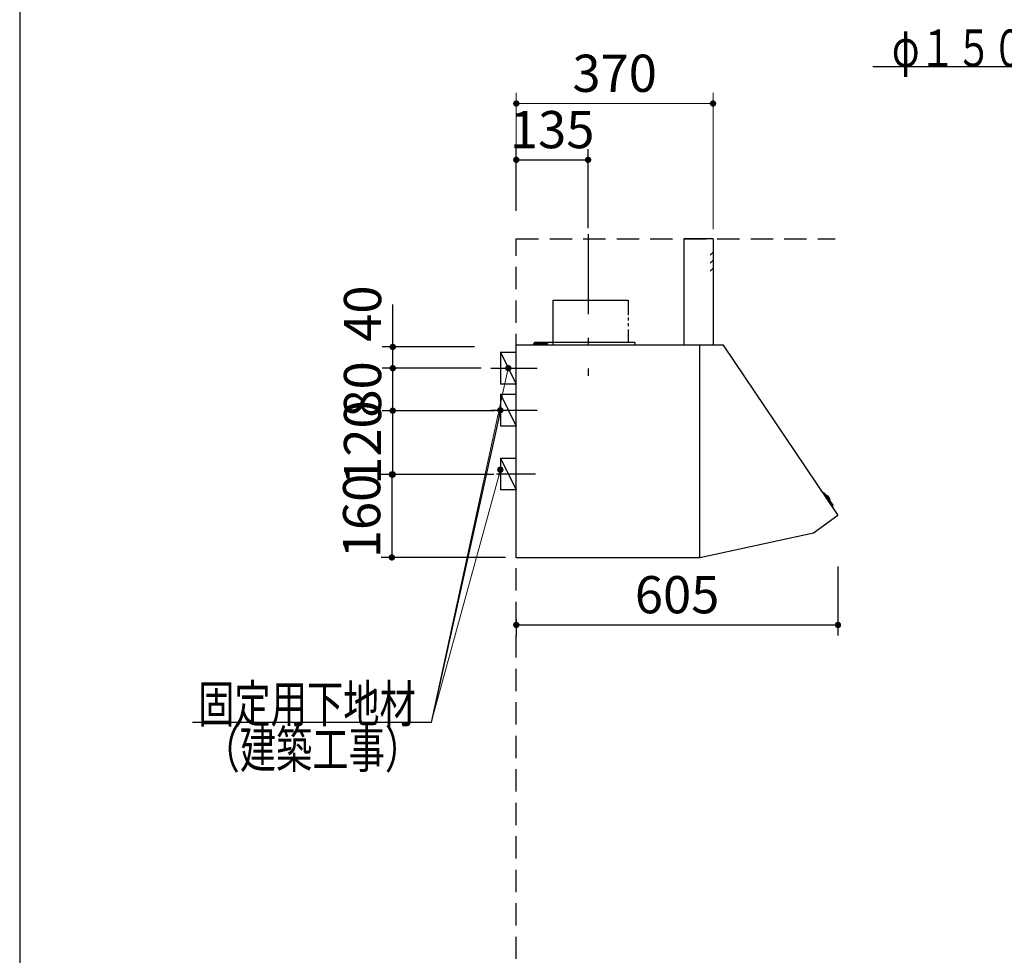
# Model space of a CAD drawing. Units: millimetres. Extents: x 210 to 8110, y 68 to 5608.
# Drawn here: x 210 to 2062, y 1882 to 3642 of the extents above; entities that cross this region are included whole.
import ezdxf

# ---------------------------------------------------------------- set-up
doc = ezdxf.new("R2010")
doc.units = ezdxf.units.MM
doc.header["$LTSCALE"] = 5
doc.linetypes.add('DASHDOT', pattern=[50.5, 30, -9, 2.5, -9])
doc.linetypes.add('HIDDEN', pattern=[12.6, 8.4, -4.2])
for name, color, linetype, lineweight in [('フード', 251, 'Continuous', 9), ('レイヤ_1', 7, 'Continuous', 9), ('建築', 136, 'Continuous', 9), ('熱源', 214, 'Continuous', 9)]:
    doc.layers.add(name, color=color, linetype=linetype, lineweight=lineweight)
doc.styles.get("Standard").update_dxf_attribs({"font": 'txt', "bigfont": 'bigfont'})
doc.styles.add('ＭＳ ゴシック', font='txt')
doc.dimstyles.get("Standard").update_dxf_attribs({"dimtxt": 0.18, "dimasz": 0.18, "dimexe": 0.18, "dimexo": 0.0625, "dimgap": 0.09, "dimtad": 0, "dimtih": 1, "dimtoh": 1, "dimdec": 4, "dimzin": 0, "dimdsep": 46, "dimtxsty": 'Standard', "dimcen": 0.09, "dimadec": 0, "dimazin": 0, "dimtfac": 1, "dimtdec": 4, "dimtofl": 0, "dimtmove": 0, "dimatfit": 3, "dimfxl": 1, "dimtolj": 1, "dimtzin": 0, "dimarcsym": 0})

# ---------------------------------------------------------------- blocks, each defined once
blk = doc.blocks.new('_DOT')
at = {"color": 0}
blk.add_line((-0.5, 0), (-1, 0), dxfattribs=at)
at = {"color": 0, "const_width": 0.5}
blk.add_lwpolyline([(-0.25, 0, 1), (0.25, 0, 1)], format="xyb", close=True, dxfattribs=at)
blk = doc.blocks.new('Dim19')
at = {"layer": '熱源', "color": 214, "linetype": 'Continuous', "lineweight": 25}
for p, q in [((1058.1, 1480.1), (991.2, 1480.1)), ((1011.2, 930.1), (1011.2, 1480.1)), ((1135, 930.1), (991.2, 930.1))]:
    blk.add_line(p, q, dxfattribs=at)
at = {"layer": '熱源', "color": 214, "linetype": 'Continuous', "lineweight": 25, "xscale": 12, "yscale": 12, "zscale": 12}
for p, rotation in [((1011.2, 1480.1), 89.99999999999949), ((1011.2, 930.1), 269.9999999999998)]:
    blk.add_blockref('_DOT', p, dxfattribs=dict(at, rotation=rotation))
at = {"layer": '熱源', "color": 214, "linetype": 'Continuous', "lineweight": 9, "insert": (1011.2, 1205.1), "char_height": 70, "width": 2200, "attachment_point": 8, "rotation": 90, "style": 'ＭＳ ゴシック'}
blk.add_mtext('500～550', dxfattribs=at)
blk = doc.blocks.new('Dim20')
at = {"layer": '熱源', "color": 214, "linetype": 'Continuous', "lineweight": 30}
for p, q in [((1144, 910), (1144, 800)), ((1194, 910), (1194, 800)), ((1194, 820), (1034, 820))]:
    blk.add_line(p, q, dxfattribs=at)
at = {"layer": '熱源', "color": 214, "linetype": 'Continuous', "lineweight": 30, "xscale": 12, "yscale": 12, "zscale": 12}
for p, rotation in [((1144, 820), 359.9999999999996), ((1194, 820), 179.9999999999998)]:
    blk.add_blockref('_DOT', p, dxfattribs=dict(at, rotation=rotation))
at = {"layer": '熱源', "color": 214, "linetype": 'Continuous', "lineweight": 9, "insert": (1114, 820), "char_height": 80, "width": 647.619, "attachment_point": 9, "style": 'ＭＳ ゴシック'}
blk.add_mtext('50', dxfattribs=at)
blk = doc.blocks.new('Dim53')
at = {"layer": 'フード', "color": 251, "linetype": 'Continuous', "lineweight": 30}
for p, q in [((1749, 2613.5), (1749, 2483.5)), ((1144, 2513.5), (1144, 2483.5)), ((1144, 2503.5), (1749, 2503.5))]:
    blk.add_line(p, q, dxfattribs=at)
at = {"layer": 'フード', "color": 251, "linetype": 'Continuous', "lineweight": 30, "xscale": 12, "yscale": 12, "zscale": 12}
for p, rotation in [((1144, 2503.5), 179.9999999999998), ((1749, 2503.5), 359.9999999999997)]:
    blk.add_blockref('_DOT', p, dxfattribs=dict(at, rotation=rotation))
at = {"layer": 'フード', "color": 251, "linetype": 'Continuous', "lineweight": 9, "insert": (1446.5, 2503.5), "char_height": 70, "width": 883.333, "attachment_point": 8, "style": 'ＭＳ ゴシック'}
blk.add_mtext('605', dxfattribs=at)
blk = doc.blocks.new('Dim54')
at = {"layer": 'フード', "color": 251, "linetype": 'Continuous', "lineweight": 30}
for p, q in [((1103.5, 2906.5), (891.7, 2906.5)), ((911.7, 2786.5), (911.7, 2906.5)), ((1101.7, 2786.5), (891.7, 2786.5))]:
    blk.add_line(p, q, dxfattribs=at)
at = {"layer": 'フード', "color": 251, "linetype": 'Continuous', "lineweight": 30, "xscale": 12, "yscale": 12, "zscale": 12}
for p, rotation in [((911.7, 2906.5), 90.00000000000001), ((911.7, 2786.5), 269.9999999999999)]:
    blk.add_blockref('_DOT', p, dxfattribs=dict(at, rotation=rotation))
at = {"layer": 'フード', "color": 251, "linetype": 'Continuous', "lineweight": 9, "insert": (911.7, 2846.5), "char_height": 70, "width": 850, "attachment_point": 8, "rotation": 90, "style": 'ＭＳ ゴシック'}
blk.add_mtext('120', dxfattribs=at)
blk = doc.blocks.new('Dim55')
at = {"layer": 'フード', "color": 251, "linetype": 'Continuous', "lineweight": 30}
for p, q in [((1078.1, 2986.5), (891.7, 2986.5)), ((911.7, 2906.5), (911.7, 2986.5)), ((1054.4, 2906.5), (891.7, 2906.5))]:
    blk.add_line(p, q, dxfattribs=at)
at = {"layer": 'フード', "color": 251, "linetype": 'Continuous', "lineweight": 30, "xscale": 12, "yscale": 12, "zscale": 12}
for p, rotation in [((911.7, 2986.5), 90.00000000000001), ((911.7, 2906.5), 269.9999999999999)]:
    blk.add_blockref('_DOT', p, dxfattribs=dict(at, rotation=rotation))
at = {"layer": 'フード', "color": 251, "linetype": 'Continuous', "lineweight": 9, "insert": (911.7, 2946.5), "char_height": 70, "width": 566.667, "attachment_point": 8, "rotation": 90, "style": 'ＭＳ ゴシック'}
blk.add_mtext('80', dxfattribs=at)
blk = doc.blocks.new('Dim56')
at = {"layer": 'フード', "color": 251, "linetype": 'Continuous', "lineweight": 30}
for p, q in [((979, 2786.5), (890, 2786.5)), ((910, 2786.5), (910, 2630.5)), ((1124, 2630.5), (890, 2630.5))]:
    blk.add_line(p, q, dxfattribs=at)
at = {"layer": 'フード', "color": 251, "linetype": 'Continuous', "lineweight": 30, "xscale": 12, "yscale": 12, "zscale": 12}
for p, rotation in [((910, 2786.5), 89.99999999999997), ((910, 2630.5), 270)]:
    blk.add_blockref('_DOT', p, dxfattribs=dict(at, rotation=rotation))
at = {"layer": 'フード', "color": 251, "linetype": 'Continuous', "lineweight": 9, "insert": (910, 2708.5), "char_height": 70, "width": 850, "attachment_point": 8, "rotation": 90, "style": 'ＭＳ ゴシック'}
blk.add_mtext('160', dxfattribs=at)
blk = doc.blocks.new('*G101')
at = {"layer": 'フード', "color": 251, "linetype": 'DASHDOT', "lineweight": 30}
blk.add_line((1279, 3238.4), (1279, 2972.4), dxfattribs=at)
at = {"layer": 'フード', "color": 251, "linetype": 'Continuous', "lineweight": 30}
for p, q in [((1459, 3230), (1459, 3030)), ((1513.5, 3230), (1459, 3230)), ((1514, 3230), (1514, 3030)), ((1213.4, 3114.2), (1353.9, 3114.2)), ((1213.4, 3030), (1213.4, 3114.2)), ((1354.6, 3114.2), (1354.6, 3086.4)), ((1354.6, 3081.7), (1354.6, 3076.2)), ((1354.6, 3071.1), (1354.6, 3065.7)), ((1354.6, 3059.5), (1354.6, 3035)), ((1144, 2630.2), (1144, 3029.5)), ((1488.4, 3030), (1144.5, 3030)), ((1159, 3030), (1159, 3029.4)), ((1169, 3030.4), (1190, 3030.4)), ((1169, 3030.4), (1169, 3029.4)), ((1177, 3030.4), (1177, 3033.2)), ((1177.7, 3033.9), (1203, 3033.9)), ((1367, 3035), (1178, 3035)), ((1178, 3032.9), (1182.7, 3032.9)), ((1178, 3030.4), (1178, 3032.9)), ((1180.5, 3030.4), (1180.6, 3031.5)), ((1187.5, 3030.4), (1180.5, 3030.4)), ((1187.5, 3030.4), (1180.5, 3030.4)), ((1185.3, 3032.9), (1203, 3032.9)), ((1187.4, 3031.5), (1187.5, 3030.4)), ((1190, 3030.4), (1190, 3029.4)), ((1191, 3035), (1191, 3030)), ((1203, 3033.9), (1203, 3032.9)), ((1367, 3035), (1367, 3030)), ((1488.5, 3030), (1409, 3030)), ((1489, 2896.3), (1489, 3030)), ((1534, 3030), (1489, 3030)), ((1489, 2731), (1489, 3029.5)), ((1748.9, 2710.5), (1534, 3030)), ((1144, 2730.5), (1144, 2991.5)), ((1489, 2731), (1489, 2992)), ((1144, 2629.5), (1144, 2895.8)), ((1489, 2630), (1489, 2896.3)), ((1721.9, 2751.9), (1720.2, 2751.3)), ((1723.1, 2751.6), (1739.2, 2728.6)), ((1726.4, 2746.8), (1726.6, 2747)), ((1733.6, 2736.6), (1733.8, 2736.8)), ((1739.2, 2727.3), (1738, 2725.9)), ((1748.8, 2709.6), (1703.3, 2676.3)), ((1703.3, 2676.3), (1489, 2630)), ((1488.4, 2630), (1144.5, 2630))]:
    blk.add_line(p, q, dxfattribs=at)
at = {"layer": 'フード', "color": 251, "linetype": 'HIDDEN', "lineweight": 30}
for p, q in [((1514, 3205), (1508.9, 3198.9)), ((1514, 3190), (1508.9, 3183.9)), ((1514, 3175), (1508.9, 3168.9))]:
    blk.add_line(p, q, dxfattribs=at)
at = {"layer": 'フード', "color": 251, "linetype": 'Continuous', "lineweight": 30}
for centre, radius, start, end in [((1513.5, 3229.5), 0.5, 0, 90), ((1144.5, 3029.5), 0.5, 90, 180), ((1144.5, 3029.5), 0.5, 90, 180), ((1177.7, 3033.2), 0.7, 90, 180), ((1181.9, 3031.4), 1.3, 105.8809, 175), ((1184, 3024), 9, 74.1191, 105.8809), ((1186.1, 3031.4), 1.3, 5, 74.1191), ((1488.5, 3029.5), 0.5, 0, 90), ((1722.2, 2751), 1, 35.1102, 110.1102), ((1727.5, 2745.8), 1.5, 63.5016, 124.7791), ((1723, 2736.8), 11.5, 6.7188, 63.5016), ((1733, 2738), 1.5, 305.4413, 6.7188), ((1738.4, 2728), 1, 320.1102, 35.1102), ((1748.4, 2710.1), 0.6, 306.2926, 36.2926)]:
    blk.add_arc(centre, radius, start, end, dxfattribs=at)
blk = doc.blocks.new('Dim57')
at = {"layer": 'フード', "color": 251, "linetype": 'Continuous', "lineweight": 30}
for p, q in [((1144, 3282.6), (1144, 3398.5)), ((1279, 3250), (1279, 3398.5)), ((1144, 3378.5), (1279, 3378.5))]:
    blk.add_line(p, q, dxfattribs=at)
at = {"layer": 'フード', "color": 251, "linetype": 'Continuous', "lineweight": 30, "xscale": 12, "yscale": 12, "zscale": 12}
for p, rotation in [((1144, 3378.5), 179.9999999999998), ((1279, 3378.5), 359.9999999999997)]:
    blk.add_blockref('_DOT', p, dxfattribs=dict(at, rotation=rotation))
at = {"layer": 'フード', "color": 251, "linetype": 'Continuous', "lineweight": 9, "insert": (1211.5, 3378.5), "char_height": 70, "width": 850, "attachment_point": 8, "style": 'ＭＳ ゴシック'}
blk.add_mtext('135', dxfattribs=at)
blk = doc.blocks.new('Dim58')
at = {"layer": 'フード', "color": 251, "linetype": 'Continuous', "lineweight": 9}
for p, q in [((1144, 3282.6), (1144, 3504.5)), ((1514, 3248.1), (1514, 3504.5)), ((1514, 3484.5), (1144, 3484.5))]:
    blk.add_line(p, q, dxfattribs=at)
at = {"layer": 'フード', "color": 251, "linetype": 'Continuous', "lineweight": 9, "xscale": 12, "yscale": 12, "zscale": 12}
for p, rotation in [((1144, 3484.5), 179.9999999999998), ((1514, 3484.5), 359.9999999999997)]:
    blk.add_blockref('_DOT', p, dxfattribs=dict(at, rotation=rotation))
at = {"layer": 'フード', "color": 251, "linetype": 'Continuous', "lineweight": 9, "insert": (1329, 3484.5), "char_height": 70, "width": 900, "attachment_point": 8, "style": 'ＭＳ ゴシック'}
blk.add_mtext('370', dxfattribs=at)
blk = doc.blocks.new('Dim59')
at = {"layer": 'フード', "color": 251, "linetype": 'Continuous', "lineweight": 30}
for p, q in [((911.7, 2986.5), (911.7, 3106.1)), ((1065.3, 3026.5), (891.7, 3026.5)), ((1027.2, 2986.5), (891.7, 2986.5))]:
    blk.add_line(p, q, dxfattribs=at)
at = {"layer": 'フード', "color": 251, "linetype": 'Continuous', "lineweight": 30, "xscale": 12, "yscale": 12, "zscale": 12}
for p, rotation in [((911.7, 3026.5), 89.99999999999991), ((911.7, 2986.5), 269.9999999999998)]:
    blk.add_blockref('_DOT', p, dxfattribs=dict(at, rotation=rotation))
at = {"layer": 'フード', "color": 251, "linetype": 'Continuous', "lineweight": 9, "insert": (911.7, 3036.1), "char_height": 70, "width": 566.667, "attachment_point": 7, "rotation": 90, "style": 'ＭＳ ゴシック'}
blk.add_mtext('40', dxfattribs=at)
blk = doc.blocks.new('*G43')
at = {"layer": '熱源', "color": 214, "linetype": 'Continuous', "lineweight": 9}
for p, q in [((1096.089, 1490.094), (1332, 1490.094)), ((1219, 1495.094), (1239, 1495.094)), ((1239, 1495.094), (1239, 1465.094)), ((1095.773, 1470.094), (1332, 1470.094)), ((1219, 1465.094), (1239, 1465.094)), ((1179, 1455.094), (1179, 1435.094)), ((1209, 1455.094), (1209, 1435.094)), ((1179, 1435.094), (1209, 1435.094)), ((1184, 930), (1184, 1435.094)), ((1204, 930), (1204, 1435.094))]:
    blk.add_line(p, q, dxfattribs=at)
at = {"layer": '熱源', "color": 214, "linetype": 'DASHDOT', "lineweight": 9}
for p, q in [((1064.828, 1480.094), (1332, 1480.094)), ((1194, 930), (1194, 1480.094))]:
    blk.add_line(p, q, dxfattribs=at)
at = {"layer": '熱源', "color": 214, "linetype": 'Continuous', "lineweight": 9}
for radius in [40, 10]:
    blk.add_arc((1219, 1455.094), radius, 90, 180, dxfattribs=at)
at = {"layer": '熱源', "color": 214, "linetype": 'Continuous', "lineweight": 25}
dim = blk.add_linear_dim(base=(1011.216, 1480.094), p1=(1154.972, 930.094), p2=(1078.066, 1480.094), angle=90, text='500～550', dimstyle='Standard', override={"dimscale": 1, "dimtxt": 70, "dimasz": 12, "dimexe": 20, "dimexo": 20, "dimgap": 0, "dimtad": 1, "dimtih": 0, "dimtoh": 0, "dimdec": 2, "dimzin": 8, "dimtxsty": 'ＭＳ ゴシック', "dimblk1": 'DOT', "dimblk2": 'DOT', "dimsah": 1, "dimse1": 0, "dimse2": 0, "dimtix": 0, "dimtofl": 1, "dimtmove": 1, "dimatfit": 2, "dimtzin": 8}, dxfattribs=at)
dim.commit()
dim.dimension.update_dxf_attribs({"geometry": 'Dim19', "text_midpoint": (1011.216, 1205.094), "dimtype": 160})
at = {"layer": '熱源', "color": 214, "linetype": 'Continuous', "lineweight": 30}
dim = blk.add_linear_dim(base=(1144, 820), p1=(1194, 930), p2=(1144, 930), angle=180, dimstyle='Standard', override={"dimscale": 1, "dimtxt": 80, "dimasz": 12, "dimexe": 20, "dimexo": 20, "dimgap": 0, "dimtad": 1, "dimtih": 0, "dimtoh": 0, "dimdec": 2, "dimzin": 8, "dimtxsty": 'ＭＳ ゴシック', "dimblk1": 'DOT', "dimblk2": 'DOT', "dimsah": 1, "dimse1": 0, "dimse2": 0, "dimtix": 0, "dimtofl": 1, "dimtmove": 1, "dimatfit": 2, "dimtzin": 8}, dxfattribs=at)
dim.commit()
dim.dimension.update_dxf_attribs({"geometry": 'Dim20', "text_midpoint": (1074, 820), "dimtype": 160, "text_rotation": 360})

msp = doc.modelspace()

# ---------------------------------------------------------------- linework, layer by layer
at = {"layer": 'フード', "color": 251, "linetype": 'Continuous', "lineweight": 30}
for p, q in [((1114, 3016.532), (1144, 3016.532)), ((1114, 3016.532), (1114, 2956.532)), ((1114, 3016.532), (1144, 2956.532)), ((1096, 2986.532), (1183, 2986.532)), ((1144, 2956.532), (1114, 2956.532)), ((1114, 2937.5), (1144, 2937.5)), ((1114, 2937.5), (1114, 2877.5)), ((1114, 2937.5), (1144, 2877.5)), ((1096, 2907.5), (1183, 2907.5)), ((1144, 2877.5), (1114, 2877.5)), ((1114, 2817.5), (1144, 2817.5)), ((1114, 2817.5), (1114, 2757.5)), ((1114, 2817.5), (1144, 2757.5)), ((1107, 2787.5), (1180, 2787.5)), ((1144, 2757.5), (1114, 2757.5))]:
    msp.add_line(p, q, dxfattribs=at)
for points in [[(2711.977, 3055.715), (2593.482, 3553.573), (1814.482, 3553.573)], [(1114, 2907.5), (984, 2320), (535, 2320)], [(1114, 2907.5), (984, 2320), (535, 2320)]]:
    msp.add_lwpolyline(points, dxfattribs=at)
at = {"layer": 'フード', "color": 251, "linetype": 'Continuous', "lineweight": 9}
for points in [[(1129, 2986.532), (984, 2320)], [(1114, 2795.5), (984, 2320)]]:
    msp.add_lwpolyline(points, dxfattribs=at)
at = {"layer": 'レイヤ_1', "color": 7, "linetype": 'Continuous', "lineweight": 30}
msp.add_line((210, 5607.5), (210, 67.5), dxfattribs=at)
at = {"layer": '建築', "color": 136, "linetype": 'HIDDEN', "lineweight": 30}
for p, q in [((1144, 3230), (1744, 3230)), ((1144, 930), (1144, 3230))]:
    msp.add_line(p, q, dxfattribs=at)

# ---------------------------------------------------------------- block references
for name in ['*G101', '*G43']:
    msp.add_blockref(name, (0, 0))
at = {"layer": 'フード', "color": 251, "linetype": 'Continuous', "lineweight": 9, "xscale": 12, "yscale": 12, "zscale": 12}
for p, rotation in [((1129, 2986.532), 77.72687256050925), ((1114, 2795.5), 74.70920205090061)]:
    msp.add_blockref('_DOT', p, dxfattribs=dict(at, rotation=rotation))
at = {"layer": 'フード', "color": 251, "linetype": 'Continuous', "lineweight": 30, "xscale": 12, "yscale": 12, "zscale": 12, "rotation": 77.52283335799392}
msp.add_blockref('_DOT', (1114, 2907.5), dxfattribs=at)
msp.add_blockref('_DOT', (1114, 2907.5), dxfattribs=at)

# ---------------------------------------------------------------- texts
at = {"layer": 'フード', "color": 251, "linetype": 'Continuous', "lineweight": 9, "char_height": 70, "attachment_point": 9}
for s, insert, width in [('{\\fＭＳ ゴシック;\\W0.714286;φ１５０ダクト用接続口}', (2584.482, 3553.573), 980.65239), ('{\\fＭＳ ゴシック;\\W0.714286;固定用下地材}', (955, 2320), 538.60622), ('{\\fＭＳ ゴシック;\\W0.714286;固定用下地材}', (955, 2320), 538.60622), ('{\\fＭＳ ゴシック;\\W0.714286;（建築工事）}', (965, 2234.5), 427.98817)]:
    msp.add_mtext(s, dxfattribs=dict(at, insert=insert, width=width))

# ---------------------------------------------------------------- dimensions: what is measured, and where the dimension line sits
at = {"layer": 'フード', "color": 251, "linetype": 'Continuous', "lineweight": 30}
for base, p1, p2, picture, middle in [((911.686, 3026.532), (1047.199, 2986.532), (1085.346, 3026.532), 'Dim59', (911.686, 3071.111)), ((911.686, 2906.532), (1121.686, 2786.532), (1123.493, 2906.532), 'Dim54', (911.686, 2846.532)), ((911.686, 2986.532), (1074.447, 2906.532), (1098.061, 2986.532), 'Dim55', (911.686, 2946.532))]:
    dim = msp.add_linear_dim(base=base, p1=p1, p2=p2, angle=90, dimstyle='Standard', override={"dimscale": 1, "dimtxt": 70, "dimasz": 12, "dimexe": 20, "dimexo": 20, "dimgap": 0, "dimtad": 1, "dimtih": 0, "dimtoh": 0, "dimdec": 2, "dimzin": 8, "dimtxsty": 'ＭＳ ゴシック', "dimblk1": 'DOT', "dimblk2": 'DOT', "dimsah": 1, "dimse1": 0, "dimse2": 0, "dimtix": 0, "dimtofl": 1, "dimtmove": 1, "dimatfit": 2, "dimtzin": 8}, dxfattribs=at)
    dim.commit()
    dim.dimension.update_dxf_attribs({"geometry": picture, "text_midpoint": middle, "dimtype": 160})
at = {"layer": 'フード', "color": 251, "linetype": 'Continuous', "lineweight": 9}
dim = msp.add_linear_dim(base=(1144, 3484.5), p1=(1514, 3228.085), p2=(1144, 3262.602), angle=180, dimstyle='Standard', override={"dimscale": 1, "dimtxt": 70, "dimasz": 12, "dimexe": 20, "dimexo": 20, "dimgap": 0, "dimtad": 1, "dimtih": 0, "dimtoh": 0, "dimdec": 2, "dimzin": 8, "dimtxsty": 'ＭＳ ゴシック', "dimblk1": 'DOT', "dimblk2": 'DOT', "dimsah": 1, "dimse1": 0, "dimse2": 0, "dimtix": 0, "dimtofl": 1, "dimtmove": 1, "dimatfit": 2, "dimtzin": 8}, dxfattribs=at)
dim.commit()
dim.dimension.update_dxf_attribs({"geometry": 'Dim58', "text_midpoint": (1329, 3484.5), "dimtype": 160})
at = {"layer": 'フード', "color": 251, "linetype": 'Continuous', "lineweight": 30}
dim = msp.add_linear_dim(base=(1279, 3378.5), p1=(1144, 3262.602), p2=(1279, 3230), dimstyle='Standard', override={"dimscale": 1, "dimtxt": 70, "dimasz": 12, "dimexe": 20, "dimexo": 20, "dimgap": 0, "dimtad": 1, "dimtih": 0, "dimtoh": 0, "dimdec": 2, "dimzin": 8, "dimtxsty": 'ＭＳ ゴシック', "dimblk1": 'DOT', "dimblk2": 'DOT', "dimsah": 1, "dimse1": 0, "dimse2": 0, "dimtix": 0, "dimtofl": 1, "dimtmove": 1, "dimatfit": 2, "dimtzin": 8}, dxfattribs=at)
dim.commit()
dim.dimension.update_dxf_attribs({"geometry": 'Dim57', "text_midpoint": (1211.5, 3378.5), "dimtype": 160, "text_rotation": 360})
dim = msp.add_linear_dim(base=(910, 2630.5), p1=(999, 2786.532), p2=(1144, 2630.5), angle=270, text='160', dimstyle='Standard', override={"dimscale": 1, "dimtxt": 70, "dimasz": 12, "dimexe": 20, "dimexo": 20, "dimgap": 0, "dimtad": 1, "dimtih": 0, "dimtoh": 0, "dimdec": 2, "dimzin": 8, "dimtxsty": 'ＭＳ ゴシック', "dimblk1": 'DOT', "dimblk2": 'DOT', "dimsah": 1, "dimse1": 0, "dimse2": 0, "dimtix": 0, "dimtofl": 1, "dimtmove": 1, "dimatfit": 2, "dimtzin": 8}, dxfattribs=at)
dim.commit()
dim.dimension.update_dxf_attribs({"geometry": 'Dim56', "text_midpoint": (910, 2708.516), "dimtype": 160, "text_rotation": 90})
dim = msp.add_linear_dim(base=(1749, 2503.468), p1=(1144, 2533.468), p2=(1749, 2633.468), dimstyle='Standard', override={"dimscale": 1, "dimtxt": 70, "dimasz": 12, "dimexe": 20, "dimexo": 20, "dimgap": 0, "dimtad": 1, "dimtih": 0, "dimtoh": 0, "dimdec": 2, "dimzin": 8, "dimtxsty": 'ＭＳ ゴシック', "dimblk1": 'DOT', "dimblk2": 'DOT', "dimsah": 1, "dimse1": 0, "dimse2": 0, "dimtix": 0, "dimtofl": 1, "dimtmove": 1, "dimatfit": 2, "dimtzin": 8}, dxfattribs=at)
dim.commit()
dim.dimension.update_dxf_attribs({"geometry": 'Dim53', "text_midpoint": (1446.5, 2503.468), "dimtype": 160})

doc.saveas('drawing.dxf')
